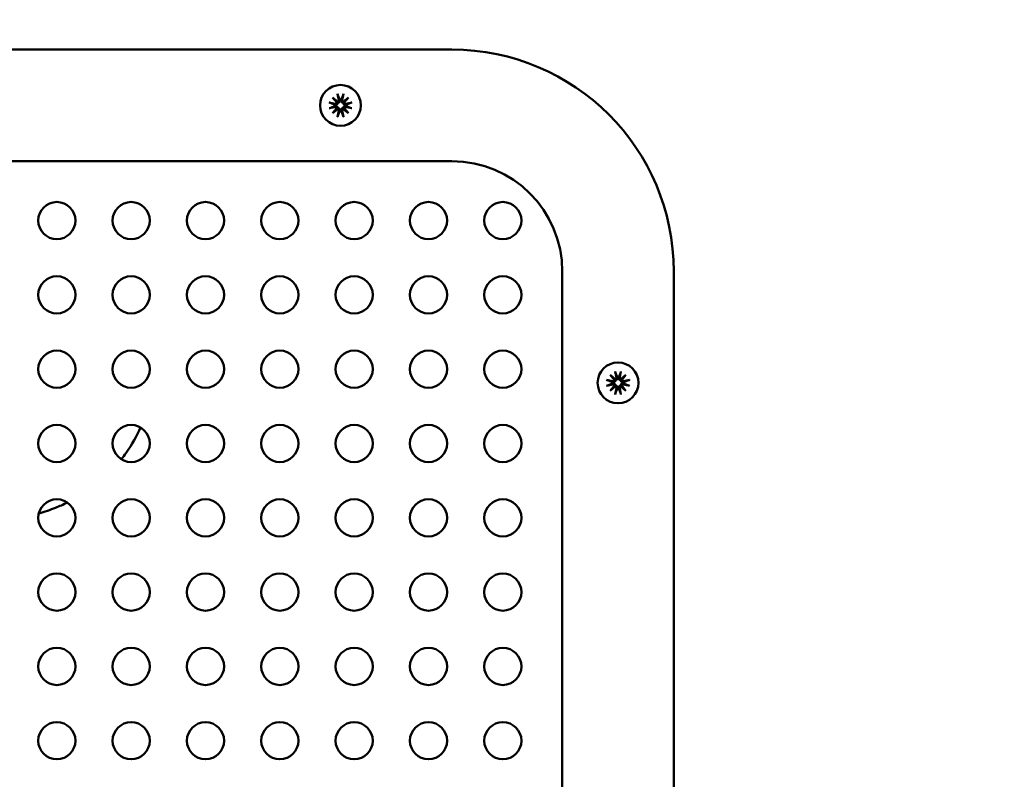
# Model space of a CAD drawing. Units: millimetres. Extents: x -779 to 4150, y -585 to 5567.
# Drawn here: x 2090 to 2223, y 2433 to 2535 of the extents above; entities that cross this region are included whole.
import ezdxf

# ---------------------------------------------------------------- set-up
doc = ezdxf.new("R2010")
doc.units = ezdxf.units.MM
doc.layers.add('Dimensions', color=7, linetype='Continuous')
doc.layers.add('Widoczne (ISO)', color=7, linetype='Continuous', lineweight=50)
doc.styles.get("Standard").update_dxf_attribs({"font": 'arial.ttf'})
doc.dimstyles.new('Leikkiset keinu', dxfattribs={"dimtxt": 150, "dimasz": 2.5, "dimexe": 0.06, "dimexo": 0.625, "dimtad": 0, "dimtih": 1, "dimtoh": 1, "dimdec": 0, "dimtxsty": 'Standard', "dimcen": 2.5, "dimadec": 0, "dimazin": 0, "dimtfac": 1, "dimtmove": 0, "dimatfit": 3, "dimfxl": 1, "dimarcsym": 0})

# ---------------------------------------------------------------- blocks, each defined once
blk = doc.blocks.new('*D13')
at = {"layer": 'Defpoints', "color": 0}
for p in [(4148.69, 2661.98), (267.13, 1842.85), (4148.69, -486.54)]:
    blk.add_point(p, dxfattribs=at)
at = {"layer": 'Dimensions', "color": 0, "lineweight": -2}
for p, q in [((4148.69, 2661.35), (4148.69, -486.6)), ((267.13, 1842.22), (267.13, -486.6)), ((269.63, -486.54), (1984.46, -486.54)), ((4146.19, -486.54), (2431.36, -486.54))]:
    blk.add_line(p, q, dxfattribs=at)
at = {"layer": 'Dimensions', "color": 0}
for points in [[(269.63, -486.12), (269.63, -486.96), (267.13, -486.54)], [(4146.19, -486.96), (4146.19, -486.12), (4148.69, -486.54)]]:
    blk.add_solid(points, dxfattribs=at)
at = {"layer": 'Dimensions', "color": 0, "insert": (2207.91, -486.54), "char_height": 150, "attachment_point": 5}
blk.add_mtext('3882', dxfattribs=at)

msp = doc.modelspace()

# ---------------------------------------------------------------- linework, layer by layer
at = {"layer": 'Widoczne (ISO)'}
for p, q in [((2148.39, 2531.4), (2013.86, 2531.4)), ((2132.33, 2524.96), (2133.02, 2524.39)), ((2132.33, 2524.96), (2132.9, 2524.4)), ((2132.9, 2524.27), (2132.33, 2524.96)), ((2133, 2525.44), (2133.17, 2524.62)), ((2133.78, 2525.44), (2133.61, 2524.62)), ((2133.76, 2524.39), (2134.45, 2524.96)), ((2134.45, 2524.96), (2133.88, 2524.27)), ((2134.45, 2524.96), (2133.89, 2524.4)), ((2131.85, 2524.29), (2132.67, 2524.12)), ((2131.85, 2523.51), (2132.67, 2523.68)), ((2132.33, 2522.84), (2132.9, 2523.53)), ((2133.02, 2523.41), (2132.33, 2522.84)), ((2134.45, 2522.84), (2133.76, 2523.41)), ((2133.88, 2523.53), (2134.45, 2522.84)), ((2134.93, 2524.29), (2134.11, 2524.12)), ((2134.93, 2523.51), (2134.11, 2523.68)), ((2132.33, 2522.84), (2132.9, 2523.4)), ((2133, 2522.36), (2133.17, 2523.18)), ((2133.78, 2522.36), (2133.61, 2523.18)), ((2134.45, 2522.84), (2133.89, 2523.4)), ((2013.86, 2516.4), (2148.39, 2516.4)), ((2163.23, 2501.56), (2163.23, 2366.88)), ((2178.23, 2366.88), (2178.23, 2501.56)), ((2170.34, 2488.1), (2170.51, 2487.28)), ((2171.12, 2488.1), (2170.95, 2487.28)), ((2169.19, 2486.95), (2170.02, 2486.78)), ((2169.19, 2486.17), (2170.02, 2486.34)), ((2169.67, 2487.62), (2170.36, 2487.05)), ((2169.67, 2487.62), (2170.24, 2487.05)), ((2170.24, 2486.93), (2169.67, 2487.62)), ((2171.1, 2487.05), (2171.79, 2487.62)), ((2171.79, 2487.62), (2171.22, 2486.93)), ((2171.79, 2487.62), (2171.23, 2487.05)), ((2172.28, 2486.95), (2171.45, 2486.78)), ((2172.28, 2486.17), (2171.45, 2486.34)), ((2169.67, 2485.5), (2170.24, 2486.19)), ((2170.36, 2486.07), (2169.67, 2485.5)), ((2169.67, 2485.5), (2170.24, 2486.06)), ((2170.34, 2485.01), (2170.51, 2485.84)), ((2171.12, 2485.01), (2170.95, 2485.84)), ((2171.79, 2485.5), (2171.1, 2486.07)), ((2171.22, 2486.19), (2171.79, 2485.5)), ((2171.79, 2485.5), (2171.23, 2486.06))]:
    msp.add_line(p, q, dxfattribs=at)
for centre, radius in [((2133.39, 2523.9), 2.75), ((2095.23, 2508.4), 2.5), ((2105.23, 2508.4), 2.5), ((2115.23, 2508.4), 2.5), ((2125.23, 2508.4), 2.5), ((2135.23, 2508.4), 2.5), ((2145.23, 2508.4), 2.5), ((2155.23, 2508.4), 2.5), ((2095.23, 2498.4), 2.5), ((2105.23, 2498.4), 2.5), ((2115.23, 2498.4), 2.5), ((2125.23, 2498.4), 2.5), ((2135.23, 2498.4), 2.5), ((2145.23, 2498.4), 2.5), ((2155.23, 2498.4), 2.5), ((2095.23, 2488.4), 2.5), ((2105.23, 2488.4), 2.5), ((2115.23, 2488.4), 2.5), ((2125.23, 2488.4), 2.5), ((2135.23, 2488.4), 2.5), ((2145.23, 2488.4), 2.5), ((2155.23, 2488.4), 2.5), ((2170.73, 2486.56), 2.75), ((2095.23, 2478.4), 2.5), ((2105.23, 2478.4), 2.5), ((2115.23, 2478.4), 2.5), ((2125.23, 2478.4), 2.5), ((2135.23, 2478.4), 2.5), ((2145.23, 2478.4), 2.5), ((2155.23, 2478.4), 2.5), ((2095.23, 2468.4), 2.5), ((2105.23, 2468.4), 2.5), ((2115.23, 2468.4), 2.5), ((2125.23, 2468.4), 2.5), ((2135.23, 2468.4), 2.5), ((2145.23, 2468.4), 2.5), ((2155.23, 2468.4), 2.5), ((2095.23, 2458.4), 2.5), ((2105.23, 2458.4), 2.5), ((2115.23, 2458.4), 2.5), ((2125.23, 2458.4), 2.5), ((2135.23, 2458.4), 2.5), ((2145.23, 2458.4), 2.5), ((2155.23, 2458.4), 2.5), ((2095.23, 2448.4), 2.5), ((2105.23, 2448.4), 2.5), ((2115.23, 2448.4), 2.5), ((2125.23, 2448.4), 2.5), ((2135.23, 2448.4), 2.5), ((2145.23, 2448.4), 2.5), ((2155.23, 2448.4), 2.5), ((2095.23, 2438.4), 2.5), ((2105.23, 2438.4), 2.5), ((2115.23, 2438.4), 2.5), ((2125.23, 2438.4), 2.5), ((2135.23, 2438.4), 2.5), ((2145.23, 2438.4), 2.5), ((2155.23, 2438.4), 2.5)]:
    msp.add_circle(centre, radius, dxfattribs=at)
for centre, radius, start, end in [((2208.18, 2553.04), 274.97, 163.8511, 339.0234), ((2148.39, 2501.56), 29.84, 0, 90), ((2132.71, 2524.31), 0.192, 258.4688, 348.7743), ((2132.71, 2523.49), 0.192, 11.2257, 101.5312), ((2133.39, 2523.9), 0.677, 173.9366, 186.0634), ((2132.98, 2524.58), 0.192, 281.2257, 11.5312), ((2132.98, 2523.22), 0.192, 348.4688, 78.7743), ((2133.39, 2523.9), 0.677, 83.9366, 96.0634), ((2133.8, 2524.58), 0.192, 168.4688, 258.7743), ((2133.8, 2523.22), 0.192, 101.2257, 191.5312), ((2134.07, 2524.31), 0.192, 191.2257, 281.5312), ((2134.07, 2523.49), 0.192, 78.4688, 168.7743), ((2133.39, 2523.9), 0.677, 353.9366, 6.0634), ((2133.39, 2523.9), 0.677, 263.9366, 276.0634), ((2148.39, 2501.56), 14.84, 0, 90), ((2177.43, 2523.32), 177.37, 186.8181, 258.4735), ((2177.43, 2523.32), 192.37, 186.8181, 258.4735), ((2170.05, 2486.97), 0.192, 258.4688, 348.7743), ((2170.05, 2486.15), 0.192, 11.2257, 101.5312), ((2170.73, 2486.56), 0.677, 173.9366, 186.0634), ((2170.33, 2487.24), 0.192, 281.2257, 11.5312), ((2170.73, 2486.56), 0.677, 83.9366, 96.0634), ((2171.14, 2487.24), 0.192, 168.4688, 258.7743), ((2171.41, 2486.97), 0.192, 191.2257, 281.5312), ((2171.41, 2486.15), 0.192, 78.4688, 168.7743), ((2170.73, 2486.56), 0.677, 353.9366, 6.0634), ((2170.33, 2485.88), 0.192, 348.4688, 78.7743), ((2170.73, 2486.56), 0.677, 263.9366, 276.0634), ((2171.14, 2485.88), 0.192, 101.2257, 191.5312)]:
    msp.add_arc(centre, radius, start, end, dxfattribs=at)
for centre, major_axis, start_param, end_param in [((2132.97, 2524.56), (0.113, 0.137), 3.424225, 4.151545), ((2132.73, 2524.32), (0.137, 0.113), 5.273233, 6.000552), ((2132.73, 2523.47), (-0.137, 0.113), 3.42422, 4.15154), ((2132.97, 2523.24), (-0.113, 0.137), 5.273238, 6.000557), ((2133.82, 2524.56), (0.113, -0.137), 5.273233, 6.000553), ((2133.82, 2523.24), (-0.113, -0.137), 3.424221, 4.15154), ((2134.05, 2524.32), (0.137, -0.113), 3.424226, 4.151545), ((2134.05, 2523.47), (-0.137, -0.113), 5.273238, 6.000558), ((2170.31, 2487.22), (0.113, 0.137), 3.424225, 4.151545), ((2170.07, 2486.98), (0.137, 0.113), 5.273233, 6.000552), ((2171.16, 2487.22), (0.113, -0.137), 5.273233, 6.000553), ((2171.39, 2486.98), (0.137, -0.113), 3.424226, 4.151545), ((2170.07, 2486.13), (-0.137, 0.113), 3.42422, 4.15154), ((2170.31, 2485.9), (-0.113, 0.137), 5.273238, 6.000557), ((2171.16, 2485.9), (-0.113, -0.137), 3.424221, 4.15154), ((2171.39, 2486.13), (-0.137, -0.113), 5.273238, 6.000558)]:
    msp.add_ellipse(centre, major_axis=major_axis, ratio=0.988452, start_param=start_param, end_param=end_param, dxfattribs=at)
for points, knots in [([(2133.04, 2525.31), (2133.03, 2525.32), (2133.03, 2525.33), (2133.02, 2525.35), (2133.02, 2525.37), (2133.01, 2525.4), (2133.01, 2525.43), (2133, 2525.44)], [0.05043465, 0.05043465, 0.05043465, 0.05043465, 0.05492323, 0.05492323, 0.06039858, 0.06039858, 0.06587736, 0.06587736, 0.06587736, 0.06587736]), ([(2133.78, 2525.44), (2133.78, 2525.43), (2133.77, 2525.4), (2133.76, 2525.37), (2133.76, 2525.35), (2133.75, 2525.33), (2133.75, 2525.32), (2133.75, 2525.31)], [0.02199401, 0.02199401, 0.02199401, 0.02199401, 0.0274728, 0.0274728, 0.03294814, 0.03294814, 0.03743672, 0.03743672, 0.03743672, 0.03743672]), ([(2131.85, 2524.29), (2131.87, 2524.28), (2131.89, 2524.28), (2131.92, 2524.27), (2131.94, 2524.27), (2131.96, 2524.26), (2131.97, 2524.26), (2131.98, 2524.25)], [0.02199401, 0.02199401, 0.02199401, 0.02199401, 0.0274728, 0.0274728, 0.03294814, 0.03294814, 0.03743672, 0.03743672, 0.03743672, 0.03743672]), ([(2131.98, 2523.54), (2131.97, 2523.54), (2131.96, 2523.54), (2131.94, 2523.53), (2131.92, 2523.53), (2131.89, 2523.52), (2131.87, 2523.51), (2131.85, 2523.51)], [0.05043465, 0.05043465, 0.05043465, 0.05043465, 0.05492323, 0.05492323, 0.06039858, 0.06039858, 0.06587736, 0.06587736, 0.06587736, 0.06587736]), ([(2133.05, 2524.24), (2133.05, 2524.23), (2133.05, 2524.22), (2133.04, 2524.18), (2133.02, 2524.15), (2132.99, 2524.1), (2132.98, 2524.08), (2132.93, 2524.04), (2132.91, 2524.02), (2132.85, 2523.99), (2132.82, 2523.98), (2132.77, 2523.97), (2132.74, 2523.97), (2132.72, 2523.97)], [0.16364922, 0.16364922, 0.16364922, 0.16364922, 0.16642418, 0.16642418, 0.17516891, 0.17516891, 0.18391365, 0.18391365, 0.19265838, 0.19265838, 0.20296399, 0.20296399, 0.21054356, 0.21054356, 0.21054356, 0.21054356]), ([(2132.72, 2523.83), (2132.74, 2523.83), (2132.77, 2523.83), (2132.82, 2523.82), (2132.85, 2523.81), (2132.91, 2523.78), (2132.93, 2523.76), (2132.98, 2523.72), (2132.99, 2523.7), (2133.02, 2523.65), (2133.04, 2523.62), (2133.05, 2523.58), (2133.05, 2523.57), (2133.05, 2523.56)], [0.13979427, 0.13979427, 0.13979427, 0.13979427, 0.14737383, 0.14737383, 0.15767945, 0.15767945, 0.16642418, 0.16642418, 0.17516891, 0.17516891, 0.18391365, 0.18391365, 0.18668861, 0.18668861, 0.18668861, 0.18668861]), ([(2132.9, 2524.4), (2132.9, 2524.39), (2132.9, 2524.39), (2132.93, 2524.37), (2132.94, 2524.35), (2132.98, 2524.31), (2133, 2524.29), (2133.03, 2524.26), (2133.04, 2524.25), (2133.05, 2524.24)], [-3.2597025, -3.2597025, -3.2597025, -3.2597025, -3.255901, -3.255901, -3.2129163, -3.2129163, -3.1434039, -3.1434039, -3.1036006, -3.1036006, -3.1036006, -3.1036006]), ([(2132.9, 2523.4), (2132.9, 2523.41), (2132.9, 2523.41), (2132.93, 2523.43), (2132.94, 2523.45), (2132.98, 2523.49), (2133, 2523.51), (2133.03, 2523.54), (2133.04, 2523.55), (2133.05, 2523.56)], [-3.2597025, -3.2597025, -3.2597025, -3.2597025, -3.255901, -3.255901, -3.2129163, -3.2129163, -3.1434039, -3.1434039, -3.1036006, -3.1036006, -3.1036006, -3.1036006]), ([(2133.32, 2524.57), (2133.32, 2524.55), (2133.32, 2524.53), (2133.31, 2524.47), (2133.3, 2524.44), (2133.27, 2524.39), (2133.25, 2524.36), (2133.21, 2524.32), (2133.19, 2524.3), (2133.14, 2524.27), (2133.11, 2524.25), (2133.07, 2524.24), (2133.06, 2524.24), (2133.05, 2524.24)], [0.13979427, 0.13979427, 0.13979427, 0.13979427, 0.14737383, 0.14737383, 0.15767945, 0.15767945, 0.16642418, 0.16642418, 0.17516891, 0.17516891, 0.18391365, 0.18391365, 0.18668861, 0.18668861, 0.18668861, 0.18668861]), ([(2133.05, 2523.56), (2133.06, 2523.56), (2133.07, 2523.56), (2133.11, 2523.55), (2133.14, 2523.53), (2133.19, 2523.5), (2133.21, 2523.48), (2133.25, 2523.44), (2133.27, 2523.41), (2133.3, 2523.36), (2133.31, 2523.33), (2133.32, 2523.27), (2133.32, 2523.25), (2133.32, 2523.23)], [0.16364922, 0.16364922, 0.16364922, 0.16364922, 0.16642418, 0.16642418, 0.17516891, 0.17516891, 0.18391365, 0.18391365, 0.19265838, 0.19265838, 0.20296399, 0.20296399, 0.21054356, 0.21054356, 0.21054356, 0.21054356]), ([(2133.73, 2524.24), (2133.72, 2524.24), (2133.71, 2524.24), (2133.67, 2524.25), (2133.65, 2524.27), (2133.6, 2524.3), (2133.57, 2524.32), (2133.53, 2524.36), (2133.51, 2524.39), (2133.49, 2524.44), (2133.47, 2524.47), (2133.46, 2524.53), (2133.46, 2524.55), (2133.46, 2524.57)], [0.16364922, 0.16364922, 0.16364922, 0.16364922, 0.16642418, 0.16642418, 0.17516891, 0.17516891, 0.18391365, 0.18391365, 0.19265838, 0.19265838, 0.20296399, 0.20296399, 0.21054356, 0.21054356, 0.21054356, 0.21054356]), ([(2133.46, 2523.23), (2133.46, 2523.25), (2133.46, 2523.27), (2133.47, 2523.33), (2133.49, 2523.36), (2133.51, 2523.41), (2133.53, 2523.44), (2133.57, 2523.48), (2133.6, 2523.5), (2133.65, 2523.53), (2133.67, 2523.55), (2133.71, 2523.56), (2133.72, 2523.56), (2133.73, 2523.56)], [0.13979427, 0.13979427, 0.13979427, 0.13979427, 0.14737383, 0.14737383, 0.15767945, 0.15767945, 0.16642418, 0.16642418, 0.17516891, 0.17516891, 0.18391365, 0.18391365, 0.18668861, 0.18668861, 0.18668861, 0.18668861]), ([(2133.89, 2524.4), (2133.88, 2524.39), (2133.88, 2524.39), (2133.86, 2524.37), (2133.84, 2524.35), (2133.8, 2524.31), (2133.78, 2524.29), (2133.75, 2524.26), (2133.74, 2524.25), (2133.73, 2524.24)], [-3.2597025, -3.2597025, -3.2597025, -3.2597025, -3.255901, -3.255901, -3.2129163, -3.2129163, -3.1434039, -3.1434039, -3.1036006, -3.1036006, -3.1036006, -3.1036006]), ([(2134.06, 2523.97), (2134.04, 2523.97), (2134.02, 2523.97), (2133.96, 2523.98), (2133.93, 2523.99), (2133.88, 2524.02), (2133.85, 2524.04), (2133.81, 2524.08), (2133.79, 2524.1), (2133.76, 2524.15), (2133.75, 2524.18), (2133.74, 2524.22), (2133.73, 2524.23), (2133.73, 2524.24)], [0.13979427, 0.13979427, 0.13979427, 0.13979427, 0.14737383, 0.14737383, 0.15767945, 0.15767945, 0.16642418, 0.16642418, 0.17516891, 0.17516891, 0.18391365, 0.18391365, 0.18668861, 0.18668861, 0.18668861, 0.18668861]), ([(2133.73, 2523.56), (2133.73, 2523.57), (2133.74, 2523.58), (2133.75, 2523.62), (2133.76, 2523.65), (2133.79, 2523.7), (2133.81, 2523.72), (2133.85, 2523.76), (2133.88, 2523.78), (2133.93, 2523.81), (2133.96, 2523.82), (2134.02, 2523.83), (2134.04, 2523.83), (2134.06, 2523.83)], [0.16364922, 0.16364922, 0.16364922, 0.16364922, 0.16642418, 0.16642418, 0.17516891, 0.17516891, 0.18391365, 0.18391365, 0.19265838, 0.19265838, 0.20296399, 0.20296399, 0.21054356, 0.21054356, 0.21054356, 0.21054356]), ([(2133.89, 2523.4), (2133.88, 2523.41), (2133.88, 2523.41), (2133.86, 2523.43), (2133.84, 2523.45), (2133.8, 2523.49), (2133.78, 2523.51), (2133.75, 2523.54), (2133.74, 2523.55), (2133.73, 2523.56)], [-3.2597025, -3.2597025, -3.2597025, -3.2597025, -3.255901, -3.255901, -3.2129163, -3.2129163, -3.1434039, -3.1434039, -3.1036006, -3.1036006, -3.1036006, -3.1036006]), ([(2134.81, 2524.25), (2134.81, 2524.26), (2134.82, 2524.26), (2134.85, 2524.27), (2134.86, 2524.27), (2134.9, 2524.28), (2134.92, 2524.28), (2134.93, 2524.29)], [0.05043465, 0.05043465, 0.05043465, 0.05043465, 0.05492323, 0.05492323, 0.06039858, 0.06039858, 0.06587736, 0.06587736, 0.06587736, 0.06587736]), ([(2134.93, 2523.51), (2134.92, 2523.51), (2134.9, 2523.52), (2134.86, 2523.53), (2134.85, 2523.53), (2134.82, 2523.54), (2134.81, 2523.54), (2134.81, 2523.54)], [0.02199401, 0.02199401, 0.02199401, 0.02199401, 0.0274728, 0.0274728, 0.03294814, 0.03294814, 0.03743672, 0.03743672, 0.03743672, 0.03743672]), ([(2133, 2522.36), (2133.01, 2522.37), (2133.01, 2522.4), (2133.02, 2522.43), (2133.02, 2522.45), (2133.03, 2522.47), (2133.03, 2522.48), (2133.04, 2522.48)], [0.02199401, 0.02199401, 0.02199401, 0.02199401, 0.0274728, 0.0274728, 0.03294814, 0.03294814, 0.03743672, 0.03743672, 0.03743672, 0.03743672]), ([(2133.75, 2522.48), (2133.75, 2522.48), (2133.75, 2522.47), (2133.76, 2522.45), (2133.76, 2522.43), (2133.77, 2522.4), (2133.78, 2522.37), (2133.78, 2522.36)], [0.05043465, 0.05043465, 0.05043465, 0.05043465, 0.05492323, 0.05492323, 0.06039858, 0.06039858, 0.06587736, 0.06587736, 0.06587736, 0.06587736]), ([(2170.38, 2487.97), (2170.38, 2487.98), (2170.37, 2487.99), (2170.37, 2488.01), (2170.36, 2488.03), (2170.35, 2488.06), (2170.35, 2488.08), (2170.34, 2488.1)], [0.05043465, 0.05043465, 0.05043465, 0.05043465, 0.05492323, 0.05492323, 0.06039858, 0.06039858, 0.06587736, 0.06587736, 0.06587736, 0.06587736]), ([(2171.12, 2488.1), (2171.12, 2488.08), (2171.11, 2488.06), (2171.11, 2488.03), (2171.1, 2488.01), (2171.09, 2487.99), (2171.09, 2487.98), (2171.09, 2487.97)], [0.02199401, 0.02199401, 0.02199401, 0.02199401, 0.0274728, 0.0274728, 0.03294814, 0.03294814, 0.03743672, 0.03743672, 0.03743672, 0.03743672]), ([(2169.19, 2486.95), (2169.21, 2486.94), (2169.23, 2486.94), (2169.26, 2486.93), (2169.28, 2486.93), (2169.3, 2486.92), (2169.31, 2486.92), (2169.32, 2486.91)], [0.02199401, 0.02199401, 0.02199401, 0.02199401, 0.0274728, 0.0274728, 0.03294814, 0.03294814, 0.03743672, 0.03743672, 0.03743672, 0.03743672]), ([(2170.39, 2486.9), (2170.39, 2486.89), (2170.39, 2486.88), (2170.38, 2486.84), (2170.37, 2486.81), (2170.34, 2486.76), (2170.32, 2486.74), (2170.27, 2486.7), (2170.25, 2486.68), (2170.2, 2486.65), (2170.16, 2486.64), (2170.11, 2486.63), (2170.08, 2486.63), (2170.06, 2486.63)], [0.16364922, 0.16364922, 0.16364922, 0.16364922, 0.16642418, 0.16642418, 0.17516891, 0.17516891, 0.18391365, 0.18391365, 0.19265838, 0.19265838, 0.20296399, 0.20296399, 0.21054356, 0.21054356, 0.21054356, 0.21054356]), ([(2170.06, 2486.49), (2170.08, 2486.49), (2170.11, 2486.49), (2170.16, 2486.47), (2170.2, 2486.46), (2170.25, 2486.44), (2170.27, 2486.42), (2170.32, 2486.38), (2170.34, 2486.35), (2170.37, 2486.3), (2170.38, 2486.28), (2170.39, 2486.24), (2170.39, 2486.23), (2170.39, 2486.22)], [0.13979427, 0.13979427, 0.13979427, 0.13979427, 0.14737383, 0.14737383, 0.15767945, 0.15767945, 0.16642418, 0.16642418, 0.17516891, 0.17516891, 0.18391365, 0.18391365, 0.18668861, 0.18668861, 0.18668861, 0.18668861]), ([(2170.24, 2487.05), (2170.24, 2487.05), (2170.24, 2487.05), (2170.27, 2487.02), (2170.28, 2487.01), (2170.32, 2486.97), (2170.34, 2486.95), (2170.37, 2486.92), (2170.38, 2486.91), (2170.39, 2486.9)], [-3.2597025, -3.2597025, -3.2597025, -3.2597025, -3.255901, -3.255901, -3.2129163, -3.2129163, -3.1434039, -3.1434039, -3.1036006, -3.1036006, -3.1036006, -3.1036006]), ([(2170.66, 2487.23), (2170.66, 2487.21), (2170.66, 2487.18), (2170.65, 2487.13), (2170.64, 2487.1), (2170.61, 2487.04), (2170.59, 2487.02), (2170.55, 2486.97), (2170.53, 2486.95), (2170.48, 2486.92), (2170.45, 2486.91), (2170.41, 2486.9), (2170.4, 2486.9), (2170.39, 2486.9)], [0.13979427, 0.13979427, 0.13979427, 0.13979427, 0.14737383, 0.14737383, 0.15767945, 0.15767945, 0.16642418, 0.16642418, 0.17516891, 0.17516891, 0.18391365, 0.18391365, 0.18668861, 0.18668861, 0.18668861, 0.18668861]), ([(2171.07, 2486.9), (2171.06, 2486.9), (2171.05, 2486.9), (2171.02, 2486.91), (2170.99, 2486.92), (2170.94, 2486.95), (2170.91, 2486.97), (2170.87, 2487.02), (2170.85, 2487.04), (2170.83, 2487.1), (2170.82, 2487.13), (2170.81, 2487.18), (2170.8, 2487.21), (2170.8, 2487.23)], [0.16364922, 0.16364922, 0.16364922, 0.16364922, 0.16642418, 0.16642418, 0.17516891, 0.17516891, 0.18391365, 0.18391365, 0.19265838, 0.19265838, 0.20296399, 0.20296399, 0.21054356, 0.21054356, 0.21054356, 0.21054356]), ([(2171.23, 2487.05), (2171.23, 2487.05), (2171.22, 2487.05), (2171.2, 2487.02), (2171.18, 2487.01), (2171.14, 2486.97), (2171.12, 2486.95), (2171.09, 2486.92), (2171.08, 2486.91), (2171.07, 2486.9)], [-3.2597025, -3.2597025, -3.2597025, -3.2597025, -3.255901, -3.255901, -3.2129163, -3.2129163, -3.1434039, -3.1434039, -3.1036006, -3.1036006, -3.1036006, -3.1036006]), ([(2171.41, 2486.63), (2171.38, 2486.63), (2171.36, 2486.63), (2171.3, 2486.64), (2171.27, 2486.65), (2171.22, 2486.68), (2171.19, 2486.7), (2171.15, 2486.74), (2171.13, 2486.76), (2171.1, 2486.81), (2171.09, 2486.84), (2171.08, 2486.88), (2171.07, 2486.89), (2171.07, 2486.9)], [0.13979427, 0.13979427, 0.13979427, 0.13979427, 0.14737383, 0.14737383, 0.15767945, 0.15767945, 0.16642418, 0.16642418, 0.17516891, 0.17516891, 0.18391365, 0.18391365, 0.18668861, 0.18668861, 0.18668861, 0.18668861]), ([(2171.07, 2486.22), (2171.07, 2486.23), (2171.08, 2486.24), (2171.09, 2486.28), (2171.1, 2486.3), (2171.13, 2486.35), (2171.15, 2486.38), (2171.19, 2486.42), (2171.22, 2486.44), (2171.27, 2486.46), (2171.3, 2486.47), (2171.36, 2486.49), (2171.38, 2486.49), (2171.41, 2486.49)], [0.16364922, 0.16364922, 0.16364922, 0.16364922, 0.16642418, 0.16642418, 0.17516891, 0.17516891, 0.18391365, 0.18391365, 0.19265838, 0.19265838, 0.20296399, 0.20296399, 0.21054356, 0.21054356, 0.21054356, 0.21054356]), ([(2172.15, 2486.91), (2172.16, 2486.92), (2172.16, 2486.92), (2172.19, 2486.93), (2172.2, 2486.93), (2172.24, 2486.94), (2172.26, 2486.94), (2172.28, 2486.95)], [0.05043465, 0.05043465, 0.05043465, 0.05043465, 0.05492323, 0.05492323, 0.06039858, 0.06039858, 0.06587736, 0.06587736, 0.06587736, 0.06587736]), ([(2169.32, 2486.2), (2169.31, 2486.2), (2169.3, 2486.2), (2169.28, 2486.19), (2169.26, 2486.19), (2169.23, 2486.18), (2169.21, 2486.17), (2169.19, 2486.17)], [0.05043465, 0.05043465, 0.05043465, 0.05043465, 0.05492323, 0.05492323, 0.06039858, 0.06039858, 0.06587736, 0.06587736, 0.06587736, 0.06587736]), ([(2170.24, 2486.06), (2170.24, 2486.06), (2170.24, 2486.07), (2170.27, 2486.09), (2170.28, 2486.11), (2170.32, 2486.15), (2170.34, 2486.17), (2170.37, 2486.2), (2170.38, 2486.21), (2170.39, 2486.22)], [-3.2597025, -3.2597025, -3.2597025, -3.2597025, -3.255901, -3.255901, -3.2129163, -3.2129163, -3.1434039, -3.1434039, -3.1036006, -3.1036006, -3.1036006, -3.1036006]), ([(2170.34, 2485.01), (2170.35, 2485.03), (2170.35, 2485.05), (2170.36, 2485.09), (2170.37, 2485.1), (2170.37, 2485.13), (2170.38, 2485.14), (2170.38, 2485.14)], [0.02199401, 0.02199401, 0.02199401, 0.02199401, 0.0274728, 0.0274728, 0.03294814, 0.03294814, 0.03743672, 0.03743672, 0.03743672, 0.03743672]), ([(2170.39, 2486.22), (2170.4, 2486.22), (2170.41, 2486.21), (2170.45, 2486.2), (2170.48, 2486.19), (2170.53, 2486.16), (2170.55, 2486.14), (2170.59, 2486.1), (2170.61, 2486.07), (2170.64, 2486.02), (2170.65, 2485.99), (2170.66, 2485.93), (2170.66, 2485.91), (2170.66, 2485.88)], [0.16364922, 0.16364922, 0.16364922, 0.16364922, 0.16642418, 0.16642418, 0.17516891, 0.17516891, 0.18391365, 0.18391365, 0.19265838, 0.19265838, 0.20296399, 0.20296399, 0.21054356, 0.21054356, 0.21054356, 0.21054356]), ([(2170.8, 2485.88), (2170.8, 2485.91), (2170.81, 2485.93), (2170.82, 2485.99), (2170.83, 2486.02), (2170.85, 2486.07), (2170.87, 2486.1), (2170.91, 2486.14), (2170.94, 2486.16), (2170.99, 2486.19), (2171.02, 2486.2), (2171.05, 2486.21), (2171.06, 2486.22), (2171.07, 2486.22)], [0.13979427, 0.13979427, 0.13979427, 0.13979427, 0.14737383, 0.14737383, 0.15767945, 0.15767945, 0.16642418, 0.16642418, 0.17516891, 0.17516891, 0.18391365, 0.18391365, 0.18668861, 0.18668861, 0.18668861, 0.18668861]), ([(2171.23, 2486.06), (2171.23, 2486.06), (2171.22, 2486.07), (2171.2, 2486.09), (2171.18, 2486.11), (2171.14, 2486.15), (2171.12, 2486.17), (2171.09, 2486.2), (2171.08, 2486.21), (2171.07, 2486.22)], [-3.2597025, -3.2597025, -3.2597025, -3.2597025, -3.255901, -3.255901, -3.2129163, -3.2129163, -3.1434039, -3.1434039, -3.1036006, -3.1036006, -3.1036006, -3.1036006]), ([(2171.09, 2485.14), (2171.09, 2485.14), (2171.09, 2485.13), (2171.1, 2485.1), (2171.11, 2485.09), (2171.11, 2485.05), (2171.12, 2485.03), (2171.12, 2485.01)], [0.05043465, 0.05043465, 0.05043465, 0.05043465, 0.05492323, 0.05492323, 0.06039858, 0.06039858, 0.06587736, 0.06587736, 0.06587736, 0.06587736]), ([(2172.28, 2486.17), (2172.26, 2486.17), (2172.24, 2486.18), (2172.2, 2486.19), (2172.19, 2486.19), (2172.16, 2486.2), (2172.16, 2486.2), (2172.15, 2486.2)], [0.02199401, 0.02199401, 0.02199401, 0.02199401, 0.0274728, 0.0274728, 0.03294814, 0.03294814, 0.03743672, 0.03743672, 0.03743672, 0.03743672]), ([(2103.91, 2476.28), (2104.13, 2476.55), (2104.35, 2476.84), (2105.34, 2478.24), (2106, 2479.43), (2106.5, 2480.56)], [1.8618752, 1.8618752, 1.8618752, 1.8618752, 1.9635803, 1.9635803, 2.3533644, 2.3533644, 2.3533644, 2.3533644]), ([(2092.81, 2469), (2093.59, 2469.22), (2094.34, 2469.47), (2095.57, 2469.95), (2096.11, 2470.19), (2096.66, 2470.45)], [0.5568265, 0.5568265, 0.5568265, 0.5568265, 0.7830923, 0.7830923, 0.9566468, 0.9566468, 0.9566468, 0.9566468])]:
    msp.add_open_spline(points, degree=3, knots=knots, dxfattribs=at)
for points, weights in [([(2133.04, 2525.31), (2133.21, 2524.87), (2133.3, 2524.64)], [1.00509916269, 1.06605736275, 1.01694673254]), ([(2133.48, 2524.64), (2133.57, 2524.87), (2133.75, 2525.31)], [1.01694673254, 1.06605736275, 1.00509916269]), ([(2132.65, 2523.99), (2132.42, 2524.08), (2131.98, 2524.25)], [1.01694673254, 1.06605736275, 1.00509916269]), ([(2131.98, 2523.54), (2132.42, 2523.72), (2132.65, 2523.81)], [1.00509916269, 1.06605736275, 1.01694673254]), ([(2134.81, 2524.25), (2134.37, 2524.08), (2134.13, 2523.99)], [1.00509916269, 1.06605736275, 1.01694673254]), ([(2134.13, 2523.81), (2134.37, 2523.72), (2134.81, 2523.54)], [1.01694673254, 1.06605736275, 1.00509916269]), ([(2133.3, 2523.16), (2133.21, 2522.92), (2133.04, 2522.48)], [1.01694673254, 1.06605736275, 1.00509916269]), ([(2133.75, 2522.48), (2133.57, 2522.92), (2133.48, 2523.16)], [1.00509916269, 1.06605736275, 1.01694673254]), ([(2170.38, 2487.97), (2170.55, 2487.53), (2170.64, 2487.3)], [1.00509916269, 1.06605736275, 1.01694673254]), ([(2170.82, 2487.3), (2170.91, 2487.53), (2171.09, 2487.97)], [1.01694673254, 1.06605736275, 1.00509916269]), ([(2169.99, 2486.65), (2169.76, 2486.74), (2169.32, 2486.91)], [1.01694673254, 1.06605736275, 1.00509916269]), ([(2169.32, 2486.2), (2169.76, 2486.38), (2169.99, 2486.47)], [1.00509916269, 1.06605736275, 1.01694673254]), ([(2172.15, 2486.91), (2171.71, 2486.74), (2171.48, 2486.65)], [1.00509916269, 1.06605736275, 1.01694673254]), ([(2171.48, 2486.47), (2171.71, 2486.38), (2172.15, 2486.2)], [1.01694673254, 1.06605736275, 1.00509916269]), ([(2170.64, 2485.81), (2170.55, 2485.58), (2170.38, 2485.14)], [1.01694673254, 1.06605736275, 1.00509916269]), ([(2171.09, 2485.14), (2170.91, 2485.58), (2170.82, 2485.81)], [1.00509916269, 1.06605736275, 1.01694673254])]:
    msp.add_rational_spline(points, weights, degree=2, dxfattribs=at)
for points in [[(2132.72, 2523.97), (2132.69, 2523.97), (2132.67, 2523.98), (2132.65, 2523.99)], [(2132.65, 2523.81), (2132.67, 2523.82), (2132.69, 2523.82), (2132.72, 2523.83)], [(2133.3, 2524.64), (2133.31, 2524.62), (2133.32, 2524.6), (2133.32, 2524.57)], [(2133.46, 2524.57), (2133.47, 2524.6), (2133.47, 2524.62), (2133.48, 2524.64)], [(2134.13, 2523.99), (2134.11, 2523.98), (2134.09, 2523.97), (2134.06, 2523.97)], [(2134.06, 2523.83), (2134.09, 2523.82), (2134.11, 2523.82), (2134.13, 2523.81)], [(2133.32, 2523.23), (2133.32, 2523.2), (2133.31, 2523.18), (2133.3, 2523.16)], [(2133.48, 2523.16), (2133.47, 2523.18), (2133.47, 2523.2), (2133.46, 2523.23)], [(2170.06, 2486.63), (2170.04, 2486.63), (2170.01, 2486.64), (2169.99, 2486.65)], [(2169.99, 2486.47), (2170.01, 2486.48), (2170.04, 2486.48), (2170.06, 2486.49)], [(2170.64, 2487.3), (2170.65, 2487.28), (2170.66, 2487.25), (2170.66, 2487.23)], [(2170.8, 2487.23), (2170.81, 2487.25), (2170.81, 2487.28), (2170.82, 2487.3)], [(2171.48, 2486.65), (2171.45, 2486.64), (2171.43, 2486.63), (2171.41, 2486.63)], [(2171.41, 2486.49), (2171.43, 2486.48), (2171.45, 2486.48), (2171.48, 2486.47)], [(2170.66, 2485.88), (2170.66, 2485.86), (2170.65, 2485.84), (2170.64, 2485.81)], [(2170.82, 2485.81), (2170.81, 2485.84), (2170.81, 2485.86), (2170.8, 2485.88)]]:
    msp.add_open_spline(points, degree=3, dxfattribs=at)

# ---------------------------------------------------------------- dimensions: what is measured, and where the dimension line sits
at = {"layer": 'Dimensions'}
dim = msp.add_linear_dim(base=(4148.69, -486.54), p1=(267.13, 1842.85), p2=(4148.69, 2661.98), dimstyle='Leikkiset keinu', override={"dimlfac": 1}, dxfattribs=at)
dim.commit()
dim.dimension.update_dxf_attribs({"geometry": '*D13', "text_midpoint": (2207.91, -486.54)})

doc.saveas('drawing.dxf')
